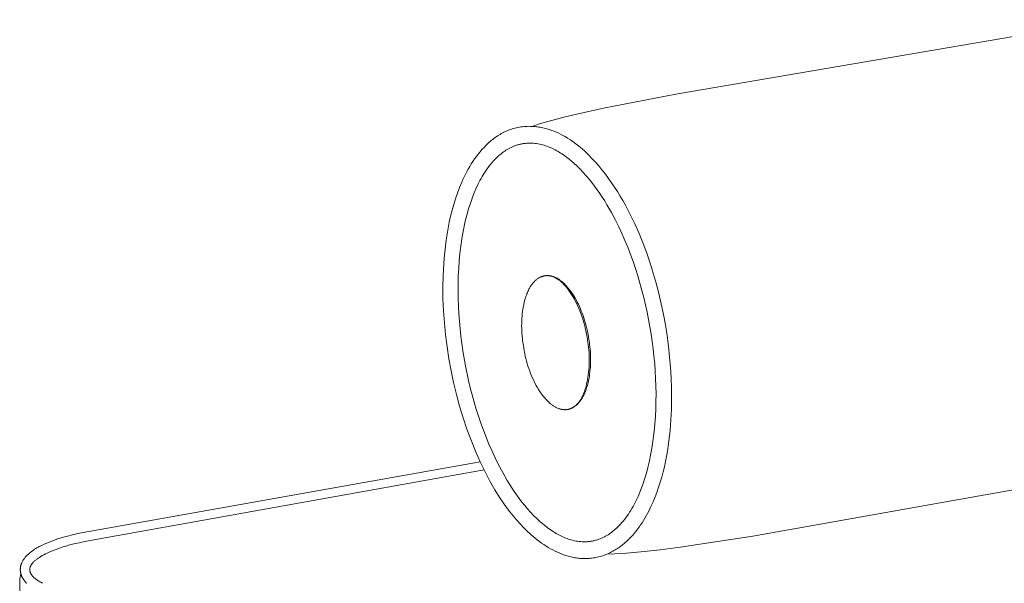
# Model space of a CAD drawing. Units: centimetres. Extents: x -934 to -775, y 12 to 126.
# Drawn here: x -934 to -914, y 45 to 57 of the extents above; entities that cross this region are included whole.
import ezdxf

# ---------------------------------------------------------------- set-up
doc = ezdxf.new("R2010")
doc.units = ezdxf.units.CM
doc.header["$MEASUREMENT"] = 0
doc.layers.add('Livello 1', color=7, linetype='Continuous', true_color=0x000000)

# ---------------------------------------------------------------- blocks, each defined once
blk = doc.blocks.new('block 8')
at = {"layer": 'Livello 1', "color": 250, "lineweight": 20, "true_color": 0x231f20}
for points in [[(-923.767, 54.447), (-923.619, 54.495), (-923.458, 54.542), (-923.108, 54.635), (-922.731, 54.725), (-922.339, 54.811), (-920.895, 55.092), (-912.183, 56.581)], [(-924.809, 47.735), (-924.904, 47.947), (-924.992, 48.166), (-925.075, 48.389), (-925.151, 48.616), (-925.221, 48.847), (-925.284, 49.082), (-925.341, 49.319), (-925.391, 49.557), (-925.435, 49.797), (-925.472, 50.038), (-925.503, 50.279), (-925.526, 50.519), (-925.543, 50.758), (-925.553, 50.995), (-925.555, 51.23), (-925.551, 51.462), (-925.539, 51.695), (-925.53, 51.813), (-925.519, 51.933), (-925.505, 52.052), (-925.489, 52.172), (-925.471, 52.292), (-925.45, 52.412), (-925.426, 52.532), (-925.4, 52.65), (-925.37, 52.768), (-925.338, 52.884), (-925.303, 52.999), (-925.264, 53.112), (-925.222, 53.223), (-925.177, 53.332), (-925.153, 53.384), (-925.129, 53.436), (-925.103, 53.489), (-925.076, 53.541), (-925.047, 53.593), (-925.017, 53.644), (-924.986, 53.695), (-924.954, 53.746), (-924.92, 53.795), (-924.885, 53.844), (-924.849, 53.892), (-924.811, 53.938), (-924.773, 53.983), (-924.732, 54.027), (-924.691, 54.07), (-924.669, 54.09), (-924.648, 54.111), (-924.626, 54.13), (-924.603, 54.15), (-924.581, 54.169), (-924.558, 54.187), (-924.534, 54.205), (-924.51, 54.222), (-924.486, 54.239), (-924.462, 54.255), (-924.437, 54.271), (-924.412, 54.286), (-924.386, 54.301), (-924.361, 54.315), (-924.334, 54.328), (-924.308, 54.341), (-924.281, 54.353), (-924.254, 54.365), (-924.226, 54.376), (-924.198, 54.386), (-924.169, 54.395), (-924.141, 54.404), (-924.112, 54.412), (-924.082, 54.419), (-924.052, 54.425), (-924.022, 54.431), (-923.992, 54.436), (-923.961, 54.44), (-923.929, 54.443), (-923.898, 54.445), (-923.866, 54.447), (-923.833, 54.448), (-923.8, 54.447), (-923.767, 54.446)], [(-923.767, 54.446), (-923.74, 54.445), (-923.713, 54.442), (-923.685, 54.44), (-923.659, 54.436), (-923.632, 54.433), (-923.605, 54.428), (-923.579, 54.423), (-923.552, 54.418), (-923.526, 54.412), (-923.5, 54.405), (-923.474, 54.398), (-923.449, 54.391), (-923.423, 54.383), (-923.398, 54.374), (-923.373, 54.366), (-923.348, 54.356), (-923.299, 54.336), (-923.25, 54.315), (-923.202, 54.292), (-923.155, 54.267), (-923.108, 54.241), (-923.062, 54.213), (-923.017, 54.185), (-922.973, 54.155), (-922.929, 54.124), (-922.886, 54.091), (-922.844, 54.058), (-922.803, 54.024), (-922.763, 53.99), (-922.723, 53.954), (-922.684, 53.918), (-922.646, 53.881), (-922.572, 53.807), (-922.502, 53.731), (-922.435, 53.654), (-922.371, 53.577), (-922.304, 53.492), (-922.24, 53.406), (-922.178, 53.319), (-922.119, 53.232), (-922.062, 53.143), (-922.006, 53.053), (-921.953, 52.963), (-921.902, 52.871), (-921.853, 52.779), (-921.805, 52.685), (-921.715, 52.495), (-921.63, 52.301), (-921.549, 52.103), (-921.477, 51.909), (-921.409, 51.712), (-921.345, 51.511), (-921.287, 51.308), (-921.233, 51.102), (-921.184, 50.893), (-921.141, 50.684), (-921.102, 50.473), (-921.068, 50.261), (-921.04, 50.048), (-921.017, 49.836), (-920.999, 49.623), (-920.987, 49.412), (-920.98, 49.202), (-920.978, 48.993), (-920.983, 48.786), (-920.993, 48.572), (-921.009, 48.361), (-921.032, 48.152), (-921.046, 48.048), (-921.062, 47.944), (-921.08, 47.841), (-921.101, 47.738), (-921.123, 47.635), (-921.148, 47.533), (-921.176, 47.43), (-921.206, 47.328), (-921.239, 47.226), (-921.275, 47.124), (-921.31, 47.031), (-921.349, 46.936), (-921.391, 46.842), (-921.437, 46.747), (-921.461, 46.7), (-921.486, 46.654), (-921.513, 46.607), (-921.54, 46.562), (-921.569, 46.516), (-921.598, 46.472), (-921.629, 46.428), (-921.66, 46.385), (-921.693, 46.343), (-921.727, 46.301), (-921.762, 46.261), (-921.798, 46.222), (-921.835, 46.184), (-921.874, 46.147), (-921.914, 46.112), (-921.934, 46.095), (-921.955, 46.078), (-921.975, 46.061), (-921.997, 46.045), (-922.018, 46.03), (-922.04, 46.014), (-922.062, 46), (-922.085, 45.985), (-922.108, 45.971), (-922.131, 45.958), (-922.154, 45.945), (-922.178, 45.932), (-922.202, 45.92), (-922.227, 45.908), (-922.252, 45.897), (-922.277, 45.887), (-922.303, 45.876), (-922.328, 45.867), (-922.356, 45.857), (-922.383, 45.849), (-922.41, 45.841), (-922.438, 45.834), (-922.465, 45.827), (-922.492, 45.821), (-922.519, 45.816), (-922.546, 45.812), (-922.573, 45.808), (-922.599, 45.805), (-922.626, 45.803), (-922.653, 45.801), (-922.679, 45.8), (-922.706, 45.799), (-922.732, 45.799), (-922.759, 45.8), (-922.785, 45.801), (-922.811, 45.803), (-922.837, 45.806), (-922.863, 45.809), (-922.889, 45.812), (-922.915, 45.816), (-922.94, 45.821), (-922.966, 45.826), (-922.991, 45.832), (-923.017, 45.838), (-923.042, 45.845), (-923.067, 45.852), (-923.092, 45.86), (-923.117, 45.868), (-923.141, 45.876), (-923.166, 45.885), (-923.215, 45.904), (-923.263, 45.925), (-923.31, 45.947), (-923.357, 45.971), (-923.403, 45.997), (-923.449, 46.023), (-923.494, 46.051), (-923.538, 46.08), (-923.581, 46.11), (-923.624, 46.141), (-923.666, 46.172), (-923.707, 46.205), (-923.747, 46.238), (-923.786, 46.272), (-923.825, 46.307), (-923.862, 46.342), (-923.937, 46.416), (-924.01, 46.492), (-924.08, 46.571), (-924.148, 46.652), (-924.215, 46.735), (-924.279, 46.821), (-924.341, 46.908), (-924.401, 46.996), (-924.459, 47.086), (-924.514, 47.177), (-924.568, 47.269), (-924.62, 47.361), (-924.718, 47.548), (-924.809, 47.735)], [(-923.945, 50.059), (-923.959, 50.158), (-923.965, 50.207), (-923.969, 50.256), (-923.973, 50.305), (-923.976, 50.354), (-923.978, 50.402), (-923.979, 50.451), (-923.978, 50.5), (-923.977, 50.549), (-923.975, 50.598), (-923.971, 50.647), (-923.966, 50.696), (-923.96, 50.745), (-923.953, 50.794), (-923.945, 50.844), (-923.936, 50.885), (-923.926, 50.929), (-923.914, 50.975), (-923.908, 50.998), (-923.9, 51.022), (-923.892, 51.046), (-923.884, 51.07), (-923.875, 51.094), (-923.865, 51.118), (-923.855, 51.141), (-923.844, 51.165), (-923.832, 51.188), (-923.82, 51.211), (-923.807, 51.234), (-923.8, 51.245), (-923.793, 51.255), (-923.786, 51.266), (-923.779, 51.277), (-923.771, 51.287), (-923.764, 51.297), (-923.756, 51.307), (-923.748, 51.317), (-923.74, 51.326), (-923.731, 51.336), (-923.723, 51.345), (-923.714, 51.353), (-923.705, 51.362), (-923.696, 51.37), (-923.687, 51.378), (-923.677, 51.386), (-923.667, 51.393), (-923.657, 51.4), (-923.647, 51.407), (-923.637, 51.413), (-923.626, 51.419), (-923.615, 51.425), (-923.61, 51.428), (-923.604, 51.43), (-923.599, 51.433), (-923.593, 51.435), (-923.587, 51.437), (-923.581, 51.44), (-923.576, 51.442), (-923.57, 51.444), (-923.564, 51.446), (-923.558, 51.448), (-923.552, 51.449), (-923.546, 51.451), (-923.54, 51.452), (-923.533, 51.454), (-923.527, 51.455), (-923.521, 51.456)], [(-923.059, 48.783), (-923.052, 48.784), (-923.046, 48.785), (-923.04, 48.787), (-923.034, 48.788), (-923.027, 48.79), (-923.021, 48.791), (-923.015, 48.793), (-923.009, 48.795), (-923.003, 48.797), (-922.998, 48.8), (-922.992, 48.802), (-922.986, 48.804), (-922.98, 48.807), (-922.975, 48.81), (-922.969, 48.812), (-922.964, 48.815), (-922.958, 48.818), (-922.953, 48.821), (-922.948, 48.824), (-922.942, 48.828), (-922.937, 48.831), (-922.932, 48.834), (-922.922, 48.842), (-922.912, 48.849), (-922.903, 48.857), (-922.893, 48.865), (-922.884, 48.874), (-922.875, 48.882), (-922.866, 48.892), (-922.858, 48.901), (-922.849, 48.911), (-922.841, 48.921), (-922.833, 48.931), (-922.825, 48.941), (-922.818, 48.952), (-922.811, 48.963), (-922.803, 48.974), (-922.796, 48.985), (-922.79, 48.997), (-922.783, 49.008), (-922.777, 49.02), (-922.764, 49.044), (-922.753, 49.068), (-922.742, 49.093), (-922.732, 49.118), (-922.722, 49.143), (-922.713, 49.169), (-922.705, 49.194), (-922.697, 49.219), (-922.69, 49.244), (-922.678, 49.293), (-922.667, 49.34), (-922.659, 49.384), (-922.652, 49.424), (-922.645, 49.475), (-922.639, 49.526), (-922.634, 49.576), (-922.63, 49.627), (-922.628, 49.677), (-922.626, 49.727), (-922.626, 49.777), (-922.626, 49.826), (-922.628, 49.876), (-922.631, 49.926), (-922.635, 49.976), (-922.64, 50.026), (-922.645, 50.076), (-922.652, 50.126), (-922.668, 50.227), (-922.687, 50.327), (-922.698, 50.376), (-922.709, 50.425), (-922.722, 50.474), (-922.735, 50.522), (-922.749, 50.57), (-922.764, 50.617), (-922.78, 50.665), (-922.797, 50.711), (-922.815, 50.758), (-922.835, 50.804), (-922.855, 50.85), (-922.877, 50.896), (-922.899, 50.942), (-922.923, 50.988), (-922.943, 51.023), (-922.966, 51.061), (-922.992, 51.102), (-923.02, 51.144), (-923.035, 51.165), (-923.051, 51.186), (-923.067, 51.207), (-923.084, 51.228), (-923.102, 51.248), (-923.12, 51.269), (-923.139, 51.288), (-923.158, 51.308), (-923.177, 51.326), (-923.198, 51.344), (-923.208, 51.352), (-923.218, 51.361), (-923.229, 51.369), (-923.239, 51.377), (-923.25, 51.384), (-923.261, 51.392), (-923.272, 51.399), (-923.283, 51.405), (-923.294, 51.412), (-923.305, 51.418), (-923.317, 51.423), (-923.328, 51.429), (-923.34, 51.434), (-923.351, 51.438), (-923.363, 51.442), (-923.375, 51.446), (-923.387, 51.45), (-923.393, 51.451), (-923.399, 51.453), (-923.405, 51.454), (-923.411, 51.455), (-923.417, 51.456), (-923.423, 51.457), (-923.429, 51.458), (-923.435, 51.459), (-923.441, 51.459), (-923.447, 51.46), (-923.453, 51.46), (-923.459, 51.461), (-923.466, 51.461), (-923.472, 51.461), (-923.478, 51.461), (-923.484, 51.46), (-923.491, 51.46), (-923.497, 51.459), (-923.503, 51.459), (-923.51, 51.458), (-923.516, 51.457), (-923.522, 51.456)], [(-923.521, 51.456), (-923.514, 51.457), (-923.508, 51.458), (-923.502, 51.459), (-923.496, 51.46), (-923.489, 51.46), (-923.483, 51.461), (-923.477, 51.461), (-923.471, 51.461), (-923.464, 51.461), (-923.458, 51.461), (-923.452, 51.461), (-923.446, 51.461), (-923.44, 51.46), (-923.434, 51.46), (-923.428, 51.459), (-923.422, 51.459), (-923.41, 51.457), (-923.397, 51.455), (-923.386, 51.452), (-923.374, 51.449), (-923.362, 51.446), (-923.35, 51.442), (-923.339, 51.438), (-923.327, 51.434), (-923.316, 51.429), (-923.304, 51.424), (-923.293, 51.419), (-923.282, 51.413), (-923.271, 51.407), (-923.26, 51.401), (-923.249, 51.394), (-923.238, 51.387), (-923.228, 51.38), (-923.217, 51.373), (-923.207, 51.365), (-923.196, 51.358), (-923.186, 51.35), (-923.176, 51.342), (-923.156, 51.325), (-923.137, 51.307), (-923.118, 51.289), (-923.1, 51.27), (-923.082, 51.251), (-923.065, 51.232), (-923.048, 51.212), (-923.032, 51.192), (-923.016, 51.172), (-923.001, 51.152), (-922.987, 51.133), (-922.96, 51.094), (-922.936, 51.056), (-922.915, 51.02), (-922.89, 50.976), (-922.866, 50.932), (-922.844, 50.888), (-922.823, 50.843), (-922.803, 50.798), (-922.785, 50.752), (-922.767, 50.707), (-922.75, 50.661), (-922.734, 50.615), (-922.72, 50.568), (-922.706, 50.521), (-922.693, 50.474), (-922.681, 50.426), (-922.669, 50.378), (-922.649, 50.28), (-922.632, 50.181), (-922.624, 50.132), (-922.618, 50.083), (-922.612, 50.034), (-922.608, 49.985), (-922.604, 49.937), (-922.601, 49.888), (-922.6, 49.839), (-922.599, 49.79), (-922.6, 49.741), (-922.601, 49.691), (-922.604, 49.642), (-922.607, 49.593), (-922.612, 49.543), (-922.618, 49.493), (-922.624, 49.451), (-922.631, 49.406), (-922.64, 49.36), (-922.651, 49.312), (-922.663, 49.263), (-922.671, 49.239), (-922.678, 49.214), (-922.686, 49.19), (-922.695, 49.165), (-922.704, 49.141), (-922.714, 49.117), (-922.724, 49.093), (-922.736, 49.07), (-922.747, 49.047), (-922.76, 49.024), (-922.773, 49.002), (-922.779, 48.991), (-922.786, 48.981), (-922.794, 48.97), (-922.801, 48.96), (-922.808, 48.95), (-922.816, 48.94), (-922.824, 48.93), (-922.832, 48.921), (-922.84, 48.912), (-922.849, 48.902), (-922.857, 48.894), (-922.866, 48.885), (-922.875, 48.877), (-922.884, 48.869), (-922.894, 48.861), (-922.903, 48.853), (-922.913, 48.846), (-922.923, 48.839), (-922.933, 48.832), (-922.944, 48.826), (-922.954, 48.82), (-922.965, 48.814)], [(-923.059, 48.783), (-923.065, 48.782), (-923.072, 48.781), (-923.079, 48.78), (-923.085, 48.779), (-923.092, 48.779), (-923.099, 48.778), (-923.105, 48.778), (-923.112, 48.778), (-923.118, 48.778), (-923.125, 48.778), (-923.131, 48.779), (-923.138, 48.779), (-923.144, 48.779), (-923.151, 48.78), (-923.157, 48.781), (-923.164, 48.782), (-923.17, 48.783), (-923.176, 48.784), (-923.183, 48.785), (-923.189, 48.786), (-923.202, 48.789), (-923.214, 48.793), (-923.227, 48.796), (-923.239, 48.801), (-923.251, 48.805), (-923.263, 48.81), (-923.275, 48.816), (-923.287, 48.821), (-923.299, 48.827), (-923.31, 48.834), (-923.322, 48.841), (-923.333, 48.848), (-923.345, 48.855), (-923.356, 48.863), (-923.367, 48.87), (-923.378, 48.879), (-923.389, 48.887), (-923.4, 48.896), (-923.41, 48.905), (-923.421, 48.914), (-923.441, 48.932), (-923.461, 48.952), (-923.481, 48.972), (-923.5, 48.992), (-923.518, 49.013), (-923.536, 49.035), (-923.553, 49.056), (-923.57, 49.078), (-923.585, 49.1), (-923.601, 49.122), (-923.615, 49.143), (-923.642, 49.185), (-923.667, 49.226), (-923.688, 49.264), (-923.713, 49.311), (-923.737, 49.359), (-923.759, 49.407), (-923.78, 49.455), (-923.799, 49.504), (-923.818, 49.552), (-923.835, 49.601), (-923.852, 49.651), (-923.867, 49.7), (-923.881, 49.75), (-923.894, 49.801), (-923.906, 49.851), (-923.917, 49.903), (-923.927, 49.954), (-923.945, 50.059)], [(-932.643, 46.341), (-924.808, 47.735)], [(-910.656, 47.792), (-919.355, 46.25), (-920.809, 46.026), (-921.207, 45.975), (-921.593, 45.932), (-921.954, 45.901), (-922.121, 45.892), (-922.277, 45.886)], [(-933.566, 45.304), (-933.603, 45.325), (-933.621, 45.335), (-933.638, 45.345), (-933.653, 45.355), (-933.669, 45.365), (-933.683, 45.375), (-933.697, 45.385), (-933.709, 45.395), (-933.722, 45.405), (-933.733, 45.415), (-933.744, 45.425), (-933.749, 45.43), (-933.754, 45.435), (-933.758, 45.44), (-933.763, 45.445), (-933.767, 45.45), (-933.771, 45.455), (-933.775, 45.46), (-933.779, 45.465), (-933.783, 45.47), (-933.786, 45.475), (-933.79, 45.48), (-933.793, 45.485), (-933.796, 45.49), (-933.799, 45.495), (-933.801, 45.5), (-933.804, 45.505), (-933.806, 45.51), (-933.808, 45.515), (-933.81, 45.52), (-933.812, 45.525), (-933.814, 45.529), (-933.815, 45.534), (-933.816, 45.539), (-933.818, 45.544), (-933.819, 45.549), (-933.82, 45.554), (-933.82, 45.559), (-933.821, 45.564), (-933.821, 45.568), (-933.821, 45.573), (-933.821, 45.578), (-933.821, 45.583), (-933.821, 45.588), (-933.821, 45.593), (-933.82, 45.597), (-933.82, 45.602), (-933.819, 45.607), (-933.818, 45.612), (-933.817, 45.616), (-933.815, 45.621), (-933.814, 45.626), (-933.812, 45.631), (-933.811, 45.636), (-933.809, 45.64), (-933.807, 45.645), (-933.805, 45.65), (-933.803, 45.654), (-933.8, 45.659), (-933.798, 45.664), (-933.795, 45.669), (-933.792, 45.673), (-933.789, 45.678), (-933.786, 45.683), (-933.783, 45.687), (-933.78, 45.692), (-933.776, 45.697), (-933.772, 45.701), (-933.769, 45.706), (-933.761, 45.715), (-933.752, 45.724), (-933.744, 45.733), (-933.734, 45.743), (-933.724, 45.752), (-933.714, 45.761), (-933.703, 45.77), (-933.692, 45.779), (-933.68, 45.788), (-933.668, 45.797), (-933.655, 45.805), (-933.629, 45.823), (-933.6, 45.841), (-933.571, 45.858), (-933.539, 45.875), (-933.506, 45.892), (-933.472, 45.909), (-933.42, 45.933), (-933.367, 45.955), (-933.315, 45.976), (-933.262, 45.996), (-933.21, 46.014), (-933.156, 46.032), (-933.103, 46.048), (-933.05, 46.064), (-932.942, 46.091), (-932.833, 46.116), (-932.723, 46.139), (-932.612, 46.159), (-932.612, 46.159), (-924.731, 47.574)], [(-934, 45.495), (-934.002, 45.502), (-934.003, 45.509), (-934.005, 45.516), (-934.006, 45.524), (-934.007, 45.531), (-934.008, 45.538), (-934.009, 45.545), (-934.01, 45.552), (-934.01, 45.559), (-934.011, 45.566), (-934.011, 45.573), (-934.011, 45.58), (-934.011, 45.587), (-934.011, 45.593), (-934.01, 45.6), (-934.01, 45.607), (-934.009, 45.614), (-934.008, 45.62), (-934.007, 45.627), (-934.006, 45.634), (-934.005, 45.64), (-934.004, 45.647), (-934.002, 45.653), (-934.001, 45.66), (-933.999, 45.666), (-933.997, 45.673), (-933.995, 45.679), (-933.993, 45.685), (-933.991, 45.692), (-933.988, 45.698), (-933.986, 45.704), (-933.983, 45.71), (-933.978, 45.722), (-933.972, 45.734), (-933.966, 45.746), (-933.959, 45.758), (-933.952, 45.769), (-933.945, 45.781), (-933.937, 45.792), (-933.929, 45.803), (-933.921, 45.814), (-933.913, 45.824), (-933.904, 45.834), (-933.895, 45.845), (-933.885, 45.855), (-933.876, 45.864), (-933.866, 45.874), (-933.856, 45.883), (-933.835, 45.902), (-933.814, 45.92), (-933.792, 45.937), (-933.77, 45.953), (-933.748, 45.969), (-933.725, 45.984), (-933.702, 45.998), (-933.679, 46.012), (-933.655, 46.025), (-933.632, 46.038), (-933.583, 46.062), (-933.534, 46.085), (-933.483, 46.107), (-933.432, 46.128), (-933.381, 46.148), (-933.33, 46.168), (-933.278, 46.186), (-933.174, 46.219), (-933.07, 46.249), (-932.964, 46.276), (-932.858, 46.3), (-932.751, 46.322), (-932.643, 46.341)], [(-934.023, 45.322), (-934.023, 45.333), (-934.023, 45.344), (-934.022, 45.355), (-934.022, 45.366), (-934.021, 45.377), (-934.02, 45.388), (-934.019, 45.399), (-934.018, 45.409), (-934.016, 45.42), (-934.015, 45.431), (-934.013, 45.441), (-934.01, 45.452), (-934.008, 45.463), (-934.006, 45.473), (-934.003, 45.484), (-934, 45.495)], [(-933.946, 40.381), (-934.023, 45.322)], [(-933.884, 45.303), (-933.895, 45.315), (-933.906, 45.327), (-933.917, 45.339), (-933.927, 45.352), (-933.937, 45.365), (-933.946, 45.378), (-933.95, 45.385), (-933.955, 45.392), (-933.959, 45.399), (-933.963, 45.406), (-933.967, 45.413), (-933.971, 45.42), (-933.974, 45.427), (-933.978, 45.434), (-933.981, 45.441), (-933.984, 45.449), (-933.987, 45.456), (-933.99, 45.464), (-933.993, 45.471), (-933.995, 45.479), (-933.998, 45.487), (-934, 45.495)]]:
    blk.add_lwpolyline(points, dxfattribs=at)
blk.add_lwpolyline([(-925.153, 49.957), (-925.102, 49.658), (-925.041, 49.364), (-925.007, 49.218), (-924.971, 49.074), (-924.931, 48.931), (-924.889, 48.789), (-924.844, 48.647), (-924.796, 48.506), (-924.745, 48.367), (-924.691, 48.227), (-924.633, 48.089), (-924.572, 47.951), (-924.507, 47.814), (-924.439, 47.677), (-924.355, 47.518), (-924.268, 47.364), (-924.222, 47.288), (-924.176, 47.214), (-924.128, 47.141), (-924.078, 47.068), (-924.027, 46.998), (-923.973, 46.928), (-923.918, 46.86), (-923.861, 46.793), (-923.801, 46.727), (-923.739, 46.662), (-923.674, 46.599), (-923.607, 46.537), (-923.562, 46.498), (-923.516, 46.46), (-923.468, 46.422), (-923.419, 46.386), (-923.368, 46.352), (-923.342, 46.335), (-923.316, 46.319), (-923.29, 46.303), (-923.263, 46.288), (-923.236, 46.273), (-923.209, 46.259), (-923.181, 46.246), (-923.153, 46.233), (-923.125, 46.221), (-923.096, 46.209), (-923.068, 46.198), (-923.039, 46.188), (-923.009, 46.179), (-922.98, 46.171), (-922.95, 46.163), (-922.92, 46.156), (-922.889, 46.15), (-922.859, 46.145), (-922.828, 46.141), (-922.797, 46.138), (-922.765, 46.136), (-922.734, 46.135), (-922.718, 46.135), (-922.702, 46.136), (-922.686, 46.136), (-922.67, 46.137), (-922.654, 46.138), (-922.639, 46.139), (-922.623, 46.141), (-922.608, 46.143), (-922.593, 46.145), (-922.578, 46.148), (-922.563, 46.15), (-922.548, 46.153), (-922.533, 46.157), (-922.518, 46.16), (-922.504, 46.164), (-922.489, 46.168), (-922.461, 46.176), (-922.433, 46.186), (-922.405, 46.196), (-922.378, 46.208), (-922.351, 46.22), (-922.324, 46.233), (-922.298, 46.247), (-922.273, 46.262), (-922.248, 46.277), (-922.223, 46.293), (-922.199, 46.31), (-922.175, 46.328), (-922.151, 46.346), (-922.128, 46.365), (-922.106, 46.384), (-922.084, 46.404), (-922.062, 46.425), (-922.041, 46.446), (-922.02, 46.467), (-921.999, 46.489), (-921.979, 46.511), (-921.96, 46.534), (-921.941, 46.557), (-921.922, 46.581), (-921.895, 46.616), (-921.869, 46.652), (-921.843, 46.689), (-921.819, 46.726), (-921.795, 46.764), (-921.772, 46.803), (-921.749, 46.842), (-921.728, 46.882), (-921.707, 46.922), (-921.687, 46.962), (-921.648, 47.044), (-921.612, 47.128), (-921.579, 47.213), (-921.548, 47.298), (-921.52, 47.385), (-921.494, 47.471), (-921.469, 47.558), (-921.447, 47.645), (-921.427, 47.731), (-921.392, 47.901), (-921.366, 48.047), (-921.345, 48.194), (-921.327, 48.343), (-921.313, 48.492), (-921.302, 48.643), (-921.295, 48.794), (-921.291, 48.945), (-921.29, 49.097), (-921.292, 49.248), (-921.298, 49.399), (-921.306, 49.55), (-921.317, 49.7), (-921.331, 49.85), (-921.347, 49.998), (-921.388, 50.29), (-921.438, 50.581), (-921.467, 50.728), (-921.499, 50.874), (-921.534, 51.02), (-921.571, 51.166), (-921.612, 51.312), (-921.655, 51.457), (-921.701, 51.601), (-921.749, 51.744), (-921.801, 51.886), (-921.855, 52.027), (-921.912, 52.166), (-921.972, 52.303), (-922.035, 52.437), (-922.101, 52.57), (-922.183, 52.724), (-922.271, 52.878), (-922.317, 52.954), (-922.365, 53.03), (-922.415, 53.105), (-922.466, 53.178), (-922.519, 53.251), (-922.573, 53.322), (-922.629, 53.392), (-922.687, 53.46), (-922.747, 53.526), (-922.808, 53.591), (-922.871, 53.653), (-922.936, 53.713), (-922.981, 53.752), (-923.027, 53.79), (-923.075, 53.827), (-923.123, 53.862), (-923.174, 53.897), (-923.199, 53.913), (-923.225, 53.929), (-923.251, 53.945), (-923.278, 53.96), (-923.305, 53.975), (-923.332, 53.989), (-923.36, 54.002), (-923.387, 54.015), (-923.415, 54.027), (-923.444, 54.038), (-923.472, 54.049), (-923.501, 54.059), (-923.53, 54.068), (-923.56, 54.077), (-923.589, 54.084), (-923.619, 54.091), (-923.65, 54.097), (-923.68, 54.102), (-923.711, 54.106), (-923.742, 54.108), (-923.773, 54.11), (-923.804, 54.111), (-923.821, 54.111), (-923.837, 54.111), (-923.853, 54.111), (-923.868, 54.11), (-923.884, 54.109), (-923.9, 54.107), (-923.915, 54.106), (-923.931, 54.104), (-923.946, 54.102), (-923.961, 54.099), (-923.976, 54.097), (-923.991, 54.094), (-924.006, 54.09), (-924.021, 54.087), (-924.036, 54.083), (-924.05, 54.079), (-924.065, 54.075), (-924.079, 54.07), (-924.107, 54.061), (-924.135, 54.05), (-924.163, 54.038), (-924.19, 54.026), (-924.216, 54.013), (-924.242, 53.999), (-924.268, 53.984), (-924.293, 53.968), (-924.318, 53.952), (-924.343, 53.935), (-924.366, 53.917), (-924.39, 53.899), (-924.413, 53.88), (-924.436, 53.861), (-924.458, 53.841), (-924.48, 53.82), (-924.501, 53.799), (-924.522, 53.777), (-924.543, 53.755), (-924.563, 53.732), (-924.582, 53.709), (-924.601, 53.686), (-924.62, 53.662), (-924.647, 53.627), (-924.673, 53.591), (-924.698, 53.554), (-924.723, 53.517), (-924.747, 53.479), (-924.769, 53.441), (-924.792, 53.402), (-924.813, 53.362), (-924.834, 53.322), (-924.854, 53.282), (-924.893, 53.2), (-924.928, 53.116), (-924.961, 53.032), (-924.992, 52.946), (-925.021, 52.86), (-925.047, 52.774), (-925.071, 52.687), (-925.093, 52.601), (-925.113, 52.515), (-925.148, 52.345), (-925.174, 52.199), (-925.195, 52.052), (-925.213, 51.904), (-925.228, 51.754), (-925.238, 51.604), (-925.246, 51.453), (-925.25, 51.301), (-925.25, 51.15), (-925.248, 50.998), (-925.243, 50.847), (-925.234, 50.696), (-925.223, 50.546), (-925.21, 50.397), (-925.193, 50.249), (-925.174, 50.102)], close=True, dxfattribs=at)

msp = doc.modelspace()

# ---------------------------------------------------------------- block references
at = {"layer": 'Livello 1'}
msp.add_blockref('block 8', (0, 0), dxfattribs=at)

doc.saveas('drawing.dxf')
